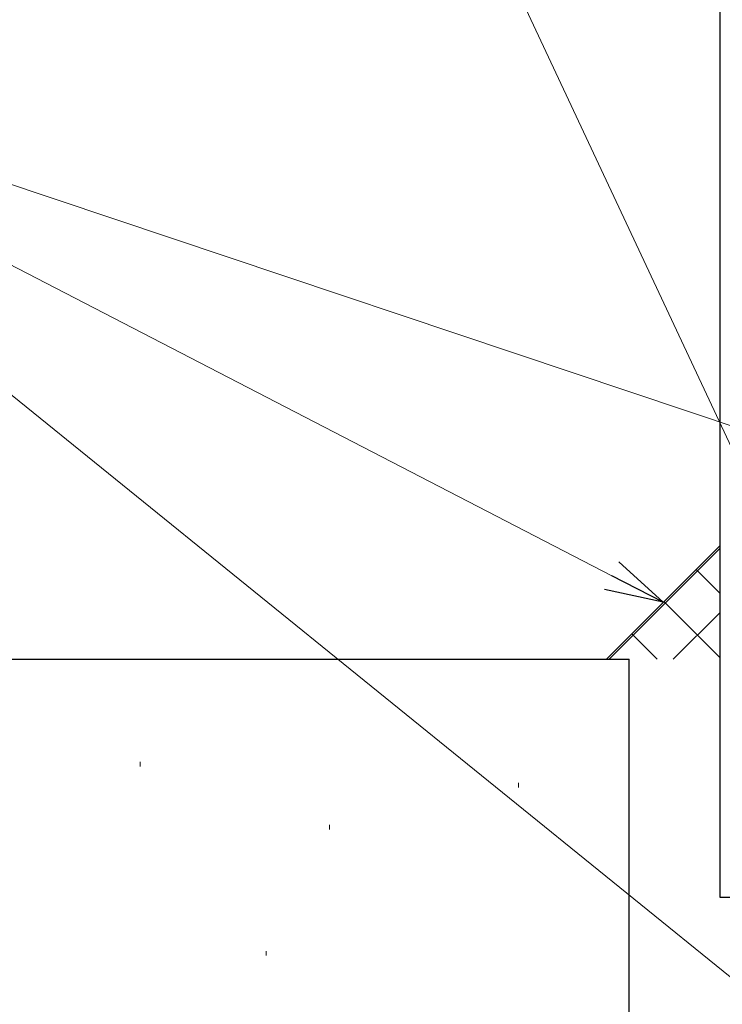
# Model space of a CAD drawing. Extents: x 0 to 990, y 0 to 1603.
# Drawn here: x 219 to 250, y 998 to 1041 of the extents above; entities that cross this region are included whole.
import ezdxf

# ---------------------------------------------------------------- set-up
doc = ezdxf.new("R2010")
doc.units = 0
for name, color, linetype, lineweight in [('YKK_11', 7, 'CONTINUOUS', 30), ('YKK_D', 6, 'CONTINUOUS', 13), ('YSS_K', 3, 'CONTINUOUS', 13), ('YSS_KE', 3, 'CONTINUOUS', 30)]:
    doc.layers.add(name, color=color, linetype=linetype, lineweight=lineweight)

msp = doc.modelspace()

# ---------------------------------------------------------------- linework, layer by layer
at = {"layer": 'YKK_11', "color": 30, "linetype": 'ByBlock', "lineweight": -2, "ltscale": 0.5}
msp.add_line((250.001, 1017.464), (250.001, 1047.463), dxfattribs=at)
at = {"layer": 'YKK_11', "color": 30, "lineweight": -2, "ltscale": 0.5}
for p, q in [((250.001, 1012.464), (250.001, 1017.464)), ((250.001, 1002.464), (250.001, 1012.464)), ((251.201, 1002.464), (250.001, 1002.464))]:
    msp.add_line(p, q, dxfattribs=at)
at = {"layer": 'YKK_D', "ltscale": 3}
for p, q in [((268.047, 984.77), (219.743, 1088.009)), ((264.03, 987.966, 0), (199.297, 1040.387, 0)), ((245.235, 1016.635, 0), (199.297, 1040.387, 0)), ((267.582, 1017.513, 0), (199.297, 1040.387, 0))]:
    msp.add_line(p, q, dxfattribs=at)
at = {"layer": 'YKK_D', "linetype": 'ByBlock', "lineweight": -2}
for p, q in [((245.549, 1017.242, 0), (247.5, 1015.463, 0)), ((247.5, 1015.463, 0), (245.235, 1016.635, 0)), ((247.5, 1015.463, 0), (244.921, 1016.028, 0))]:
    msp.add_line(p, q, dxfattribs=at)
at = {"layer": 'YSS_K', "ltscale": 3}
for p, q in [((250.001, 1017.964), (245, 1012.963)), ((250.001, 1012.964), (250.001, 1017.964))]:
    msp.add_line(p, q, dxfattribs=at)
at = {"layer": 'YSS_K', "linetype": 'Continuous', "ltscale": 3}
for p, q in [((245.116, 1012.963), (250.001, 1017.848)), ((250.001, 1015.851), (248.944, 1016.907)), ((250.001, 1013.023), (247.53, 1015.493)), ((247.945, 1012.963), (250.001, 1015.019)), ((247.231, 1012.963), (246.116, 1014.079))]:
    msp.add_line(p, q, dxfattribs=at)
at = {"layer": 'YSS_K', "linetype": 'Continuous', "lineweight": 13, "ltscale": 3}
for p, q in [((224.479, 1008.437, 0), (224.479, 1008.237, 0)), ((241.132, 1007.512, 0), (241.132, 1007.312, 0)), ((232.806, 1005.661, 0), (232.806, 1005.461, 0)), ((230.03, 1000.11, 0), (230.03, 999.91, 0))]:
    msp.add_line(p, q, dxfattribs=at)
at = {"layer": 'YSS_KE', "linetype": 'Continuous', "lineweight": 30, "ltscale": 3}
for p in [(171, 1012.962, 0), (246, 993.962, 0)]:
    msp.add_line(p, (246, 1012.962, 0), dxfattribs=at)

doc.saveas('drawing.dxf')
